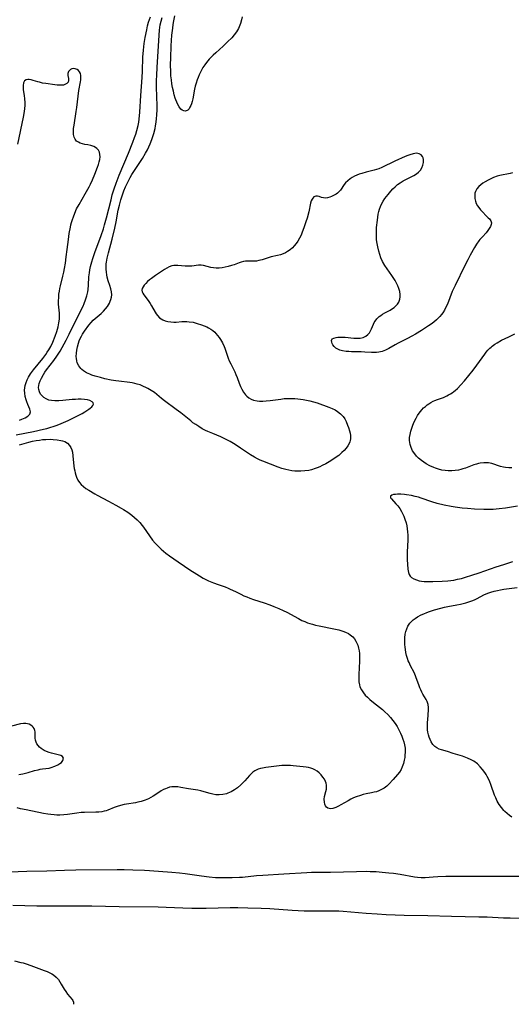
# Model space of a CAD drawing. Units: inches. Extents: x 2030178 to 2035571, y 162942 to 168385.
# Drawn here: x 2035251 to 2035358, y 163082 to 163297 of the extents above; entities that cross this region are included whole.
import ezdxf

# ---------------------------------------------------------------- set-up
doc = ezdxf.new("R2010")
doc.units = ezdxf.units.IN
doc.header["$MEASUREMENT"] = 0
doc.layers.add('c_12_T15S_R17E', color=163, linetype='Continuous')

msp = doc.modelspace()

# ---------------------------------------------------------------- linework, layer by layer
at = {"layer": 'c_12_T15S_R17E'}
for points, elevation in [([(2035249.12, 163103.85), (2035254.41, 163103.75), (2035258.93, 163103.76), (2035262.94, 163103.72), (2035266.41, 163103.7), (2035272.41, 163103.58), (2035280.92, 163103.52), (2035282.68, 163103.46), (2035286.32, 163103.28), (2035288.27, 163103.23), (2035289.76, 163103.23), (2035291.38, 163103.24), (2035296.65, 163103.36), (2035298.32, 163103.36), (2035300.55, 163103.32), (2035303.41, 163103.23), (2035305.3, 163103.15), (2035310.22, 163102.8), (2035312.84, 163102.66), (2035314.41, 163102.62), (2035318.61, 163102.67), (2035319.37, 163102.67), (2035320.4, 163102.64), (2035321.35, 163102.58), (2035326.41, 163102.14), (2035328.8, 163101.96), (2035330.74, 163101.87), (2035334.7, 163101.72), (2035339.89, 163101.6), (2035345.02, 163101.44), (2035351.03, 163101.36), (2035352.8, 163101.3), (2035356.42, 163101.13), (2035357.9, 163101.08), (2035368.41, 163100.88)], 1052), ([(2035249.48, 163091.69), (2035250.93, 163091.37), (2035251.4, 163091.25), (2035252.27, 163090.97), (2035253.7, 163090.44), (2035256.02, 163089.62), (2035256.63, 163089.38), (2035257.21, 163089.11), (2035257.64, 163088.88), (2035258.04, 163088.62), (2035258.61, 163088.16), (2035259.1, 163087.64), (2035259.46, 163087.14), (2035259.75, 163086.64), (2035260.37, 163085.51), (2035260.71, 163084.99), (2035261.11, 163084.45), (2035262.1, 163083.28), (2035262.28, 163083.04), (2035262.44, 163082.68), (2035262.44, 163082.21)], 1054)]:
    msp.add_lwpolyline(points, dxfattribs=dict(at, elevation=elevation))
for points in [[(2035249.86, 163206.66, 1048), (2035253.65, 163207.41, 1048), (2035255.82, 163207.88, 1048), (2035256.57, 163208.07, 1048), (2035257.47, 163208.32, 1048), (2035257.96, 163208.48, 1048), (2035258.86, 163208.8, 1048), (2035259.74, 163209.15, 1048), (2035261.21, 163209.79, 1048), (2035262.72, 163210.51, 1048), (2035264.28, 163211.32, 1048), (2035264.88, 163211.67, 1048), (2035265.76, 163212.25, 1048), (2035266.05, 163212.46, 1048), (2035266.39, 163212.75, 1048), (2035266.63, 163213.04, 1048), (2035266.75, 163213.35, 1048), (2035266.71, 163213.64, 1048), (2035266.49, 163213.89, 1048), (2035265.98, 163214.15, 1048), (2035265.5, 163214.28, 1048), (2035264.83, 163214.39, 1048), (2035264.09, 163214.44, 1048), (2035263.45, 163214.44, 1048), (2035262.84, 163214.42, 1048), (2035262.15, 163214.37, 1048), (2035260.08, 163214.15, 1048), (2035259.18, 163214.07, 1048), (2035258.31, 163214.06, 1048), (2035257.58, 163214.14, 1048), (2035257.03, 163214.27, 1048), (2035256.44, 163214.51, 1048), (2035255.92, 163214.82, 1048), (2035255.54, 163215.15, 1048), (2035255.21, 163215.58, 1048), (2035254.96, 163216.07, 1048), (2035254.82, 163216.6, 1048), (2035254.79, 163217.04, 1048), (2035254.83, 163217.44, 1048), (2035254.93, 163217.9, 1048), (2035255.14, 163218.49, 1048), (2035255.41, 163219.08, 1048), (2035255.83, 163219.86, 1048), (2035256.15, 163220.36, 1048), (2035256.49, 163220.85, 1048), (2035258.14, 163222.93, 1048), (2035258.76, 163223.82, 1048), (2035259.47, 163224.96, 1048), (2035260.81, 163227.33, 1048), (2035261.49, 163228.65, 1048), (2035263.27, 163232.35, 1048), (2035264.49, 163234.81, 1048), (2035264.74, 163235.35, 1048), (2035265.06, 163236.18, 1048), (2035265.32, 163237.02, 1048), (2035265.51, 163237.88, 1048), (2035265.59, 163238.45, 1048), (2035265.66, 163239.35, 1048), (2035265.78, 163241.16, 1048), (2035265.88, 163242.04, 1048), (2035265.99, 163242.74, 1048), (2035266.13, 163243.45, 1048), (2035266.39, 163244.46, 1048), (2035266.61, 163245.18, 1048), (2035267.08, 163246.53, 1048), (2035268.46, 163250.22, 1048), (2035268.95, 163251.67, 1048), (2035269.21, 163252.53, 1048), (2035269.64, 163254.1, 1048), (2035270.61, 163258.05, 1048), (2035270.9, 163259.11, 1048), (2035271.31, 163260.41, 1048), (2035271.75, 163261.66, 1048), (2035272.43, 163263.42, 1048), (2035274.43, 163268.19, 1048), (2035275.39, 163270.62, 1048), (2035275.76, 163271.62, 1048), (2035276.01, 163272.39, 1048), (2035276.25, 163273.16, 1048), (2035276.52, 163274.25, 1048), (2035276.66, 163274.96, 1048), (2035276.76, 163275.67, 1048), (2035276.91, 163277.18, 1048), (2035277.14, 163280.81, 1048), (2035277.43, 163284.76, 1048), (2035277.5, 163286.17, 1048), (2035277.58, 163289.18, 1048), (2035277.7, 163290.74, 1048), (2035277.87, 163292.16, 1048), (2035278.08, 163293.48, 1048), (2035278.43, 163295.18, 1048), (2035278.62, 163296.02, 1048), (2035278.83, 163296.85, 1048), (2035279.21, 163298.04, 1048)], [(2035358.36, 163263.89, 1050), (2035357.9, 163263.75, 1050), (2035355.64, 163263.31, 1050), (2035355.02, 163263.16, 1050), (2035354.23, 163262.89, 1050), (2035353.62, 163262.63, 1050), (2035353.03, 163262.33, 1050), (2035352.41, 163261.98, 1050), (2035351.9, 163261.65, 1050), (2035351.42, 163261.3, 1050), (2035350.99, 163260.92, 1050), (2035350.58, 163260.41, 1050), (2035350.28, 163259.84, 1050), (2035350.17, 163259.45, 1050), (2035350.11, 163259.04, 1050), (2035350.11, 163258.67, 1050), (2035350.14, 163258.3, 1050), (2035350.26, 163257.76, 1050), (2035350.45, 163257.24, 1050), (2035350.71, 163256.73, 1050), (2035350.99, 163256.32, 1050), (2035351.41, 163255.82, 1050), (2035353.08, 163254.11, 1050), (2035353.32, 163253.84, 1050), (2035353.62, 163253.43, 1050), (2035353.77, 163253.01, 1050), (2035353.73, 163252.61, 1050), (2035353.56, 163252.19, 1050), (2035353.27, 163251.72, 1050), (2035352.97, 163251.29, 1050), (2035352.61, 163250.84, 1050), (2035351.78, 163249.95, 1050), (2035351.26, 163249.36, 1050), (2035351.01, 163249.03, 1050), (2035350.53, 163248.34, 1050), (2035350.08, 163247.59, 1050), (2035349.15, 163245.91, 1050), (2035348.59, 163244.88, 1050), (2035347.97, 163243.69, 1050), (2035345.81, 163239.31, 1050), (2035345.19, 163237.96, 1050), (2035344.13, 163235.24, 1050), (2035343.82, 163234.57, 1050), (2035343.48, 163233.94, 1050), (2035343.11, 163233.34, 1050), (2035342.82, 163232.93, 1050), (2035342.51, 163232.55, 1050), (2035342.16, 163232.16, 1050), (2035341.78, 163231.79, 1050), (2035341.2, 163231.3, 1050), (2035340.61, 163230.87, 1050), (2035340, 163230.45, 1050), (2035338.5, 163229.47, 1050), (2035337.17, 163228.67, 1050), (2035336.35, 163228.2, 1050), (2035335.42, 163227.72, 1050), (2035333.41, 163226.7, 1050), (2035332.69, 163226.31, 1050), (2035331.32, 163225.54, 1050), (2035330.6, 163225.18, 1050), (2035329.89, 163224.9, 1050), (2035329.16, 163224.72, 1050), (2035328.62, 163224.66, 1050), (2035328.08, 163224.64, 1050), (2035327.56, 163224.65, 1050), (2035326.07, 163224.75, 1050), (2035325.29, 163224.78, 1050), (2035323.21, 163224.81, 1050), (2035322.59, 163224.84, 1050), (2035321.98, 163224.9, 1050), (2035321.18, 163225.04, 1050), (2035320.63, 163225.19, 1050), (2035320.18, 163225.38, 1050), (2035319.78, 163225.62, 1050), (2035319.38, 163225.95, 1050), (2035319.09, 163226.32, 1050), (2035318.94, 163226.62, 1050), (2035318.86, 163226.91, 1050), (2035318.84, 163227.31, 1050), (2035318.98, 163227.62, 1050), (2035319.32, 163227.82, 1050), (2035319.82, 163227.94, 1050), (2035320.19, 163227.99, 1050), (2035320.6, 163228.02, 1050), (2035321.21, 163228.02, 1050), (2035321.79, 163228, 1050), (2035323.72, 163227.82, 1050), (2035324.27, 163227.79, 1050), (2035325.04, 163227.82, 1050), (2035325.71, 163227.96, 1050), (2035326.28, 163228.23, 1050), (2035326.77, 163228.62, 1050), (2035327.08, 163228.99, 1050), (2035327.35, 163229.39, 1050), (2035327.57, 163229.85, 1050), (2035327.97, 163230.84, 1050), (2035328.13, 163231.19, 1050), (2035328.33, 163231.52, 1050), (2035328.74, 163232.04, 1050), (2035329.24, 163232.5, 1050), (2035329.6, 163232.77, 1050), (2035329.97, 163233.01, 1050), (2035330.5, 163233.31, 1050), (2035331.64, 163233.93, 1050), (2035332.15, 163234.24, 1050), (2035332.51, 163234.5, 1050), (2035332.83, 163234.78, 1050), (2035333.21, 163235.2, 1050), (2035333.5, 163235.68, 1050), (2035333.72, 163236.33, 1050), (2035333.8, 163236.81, 1050), (2035333.81, 163237.3, 1050), (2035333.73, 163237.99, 1050), (2035333.55, 163238.61, 1050), (2035333.29, 163239.24, 1050), (2035333.01, 163239.8, 1050), (2035332.7, 163240.36, 1050), (2035331.98, 163241.48, 1050), (2035330.46, 163243.7, 1050), (2035329.97, 163244.53, 1050), (2035329.61, 163245.33, 1050), (2035329.35, 163246.05, 1050), (2035329.14, 163246.78, 1050), (2035328.93, 163247.74, 1050), (2035328.79, 163248.5, 1050), (2035328.68, 163249.27, 1050), (2035328.61, 163250.19, 1050), (2035328.61, 163251.18, 1050), (2035328.66, 163251.99, 1050), (2035328.83, 163253.57, 1050), (2035328.92, 163254.22, 1050), (2035329.02, 163254.86, 1050), (2035329.16, 163255.49, 1050), (2035329.29, 163255.97, 1050), (2035329.5, 163256.56, 1050), (2035329.82, 163257.23, 1050), (2035330.13, 163257.76, 1050), (2035330.47, 163258.28, 1050), (2035331.17, 163259.22, 1050), (2035331.76, 163259.93, 1050), (2035332.21, 163260.42, 1050), (2035332.69, 163260.88, 1050), (2035333.25, 163261.35, 1050), (2035333.81, 163261.76, 1050), (2035334.44, 163262.14, 1050), (2035335.09, 163262.49, 1050), (2035336.8, 163263.34, 1050), (2035337.42, 163263.73, 1050), (2035337.82, 163264.06, 1050), (2035338.23, 163264.51, 1050), (2035338.55, 163265, 1050), (2035338.79, 163265.56, 1050), (2035338.91, 163266.18, 1050), (2035338.93, 163266.52, 1050), (2035338.91, 163266.84, 1050), (2035338.83, 163267.19, 1050), (2035338.69, 163267.5, 1050), (2035338.44, 163267.82, 1050), (2035337.98, 163268.1, 1050), (2035337.38, 163268.19, 1050), (2035336.69, 163268.1, 1050), (2035335.93, 163267.89, 1050), (2035335.52, 163267.74, 1050), (2035334.9, 163267.49, 1050), (2035332.63, 163266.45, 1050), (2035329.84, 163265.11, 1050), (2035329.14, 163264.82, 1050), (2035328.64, 163264.65, 1050), (2035328.13, 163264.5, 1050), (2035326.42, 163264.07, 1050), (2035325.42, 163263.78, 1050), (2035324.89, 163263.61, 1050), (2035324.33, 163263.4, 1050), (2035323.8, 163263.16, 1050), (2035323.35, 163262.91, 1050), (2035322.92, 163262.64, 1050), (2035322.37, 163262.2, 1050), (2035321.9, 163261.73, 1050), (2035321.61, 163261.37, 1050), (2035320.76, 163260.15, 1050), (2035320.51, 163259.85, 1050), (2035320.12, 163259.49, 1050), (2035319.86, 163259.29, 1050), (2035319.27, 163258.94, 1050), (2035318.84, 163258.75, 1050), (2035318.42, 163258.6, 1050), (2035317.92, 163258.45, 1050), (2035317.45, 163258.39, 1050), (2035317.03, 163258.43, 1050), (2035316.62, 163258.54, 1050), (2035316.11, 163258.72, 1050), (2035315.77, 163258.8, 1050), (2035315.42, 163258.8, 1050), (2035314.98, 163258.65, 1050), (2035314.72, 163258.42, 1050), (2035314.56, 163258.18, 1050), (2035314.39, 163257.81, 1050), (2035314.24, 163257.28, 1050), (2035313.83, 163255.39, 1050), (2035313.46, 163254.03, 1050), (2035313.22, 163253.21, 1050), (2035312.79, 163251.9, 1050), (2035312.43, 163250.92, 1050), (2035312.18, 163250.32, 1050), (2035311.82, 163249.61, 1050), (2035311.47, 163249.02, 1050), (2035311.08, 163248.47, 1050), (2035310.67, 163247.97, 1050), (2035310.28, 163247.56, 1050), (2035309.76, 163247.11, 1050), (2035309.22, 163246.72, 1050), (2035308.75, 163246.45, 1050), (2035308.26, 163246.22, 1050), (2035307.65, 163246.01, 1050), (2035307.04, 163245.85, 1050), (2035305.64, 163245.53, 1050), (2035305, 163245.36, 1050), (2035303.63, 163244.94, 1050), (2035302.91, 163244.73, 1050), (2035302.4, 163244.63, 1050), (2035302.1, 163244.6, 1050), (2035301.6, 163244.58, 1050), (2035300.46, 163244.59, 1050), (2035300, 163244.58, 1050), (2035299.54, 163244.53, 1050), (2035299.08, 163244.43, 1050), (2035298.61, 163244.27, 1050), (2035297.51, 163243.85, 1050), (2035296.92, 163243.65, 1050), (2035296.23, 163243.45, 1050), (2035295.58, 163243.3, 1050), (2035294.89, 163243.18, 1050), (2035294.24, 163243.12, 1050), (2035293.59, 163243.11, 1050), (2035292.99, 163243.16, 1050), (2035292.41, 163243.26, 1050), (2035290.82, 163243.66, 1050), (2035290.34, 163243.73, 1050), (2035289.7, 163243.71, 1050), (2035288.3, 163243.53, 1050), (2035287.82, 163243.5, 1050), (2035287.32, 163243.49, 1050), (2035286.85, 163243.51, 1050), (2035285.19, 163243.69, 1050), (2035284.76, 163243.7, 1050), (2035284.34, 163243.66, 1050), (2035283.92, 163243.57, 1050), (2035283.36, 163243.36, 1050), (2035282.84, 163243.1, 1050), (2035282.33, 163242.79, 1050), (2035280.33, 163241.45, 1050), (2035279.45, 163240.85, 1050), (2035279.05, 163240.53, 1050), (2035278.61, 163240.15, 1050), (2035278.22, 163239.76, 1050), (2035277.88, 163239.37, 1050), (2035277.62, 163239, 1050), (2035277.43, 163238.64, 1050), (2035277.35, 163238.28, 1050), (2035277.4, 163237.94, 1050), (2035277.55, 163237.6, 1050), (2035277.77, 163237.25, 1050), (2035278.53, 163236.3, 1050), (2035278.9, 163235.79, 1050), (2035279.2, 163235.33, 1050), (2035279.49, 163234.85, 1050), (2035280.26, 163233.49, 1050), (2035280.51, 163233.1, 1050), (2035280.78, 163232.74, 1050), (2035281.23, 163232.26, 1050), (2035281.56, 163232, 1050), (2035281.92, 163231.78, 1050), (2035282.46, 163231.56, 1050), (2035283.05, 163231.41, 1050), (2035283.7, 163231.33, 1050), (2035284.34, 163231.3, 1050), (2035284.82, 163231.32, 1050), (2035286.09, 163231.41, 1050), (2035286.88, 163231.44, 1050), (2035287.21, 163231.43, 1050), (2035287.71, 163231.39, 1050), (2035288.56, 163231.25, 1050), (2035289.41, 163231.03, 1050), (2035290.37, 163230.73, 1050), (2035290.98, 163230.5, 1050), (2035291.56, 163230.24, 1050), (2035291.92, 163230.06, 1050), (2035292.41, 163229.76, 1050), (2035292.88, 163229.43, 1050), (2035293.29, 163229.07, 1050), (2035293.56, 163228.8, 1050), (2035293.92, 163228.37, 1050), (2035294.26, 163227.92, 1050), (2035294.56, 163227.47, 1050), (2035294.99, 163226.75, 1050), (2035295.35, 163226, 1050), (2035295.5, 163225.61, 1050), (2035296.23, 163223.39, 1050), (2035296.45, 163222.84, 1050), (2035296.77, 163222.15, 1050), (2035297.65, 163220.45, 1050), (2035297.93, 163219.82, 1050), (2035298.18, 163219.21, 1050), (2035298.64, 163217.92, 1050), (2035298.91, 163217.22, 1050), (2035299.18, 163216.64, 1050), (2035299.55, 163215.98, 1050), (2035300, 163215.4, 1050), (2035300.28, 163215.12, 1050), (2035300.76, 163214.74, 1050), (2035301.25, 163214.45, 1050), (2035301.78, 163214.23, 1050), (2035302.56, 163214.07, 1050), (2035303.08, 163214.03, 1050), (2035303.79, 163214.03, 1050), (2035304.53, 163214.09, 1050), (2035305.39, 163214.18, 1050), (2035307.73, 163214.49, 1050), (2035308.45, 163214.57, 1050), (2035309.21, 163214.6, 1050), (2035310, 163214.6, 1050), (2035310.8, 163214.57, 1050), (2035311.46, 163214.52, 1050), (2035312.58, 163214.39, 1050), (2035313.32, 163214.27, 1050), (2035314.06, 163214.12, 1050), (2035314.88, 163213.9, 1050), (2035315.7, 163213.63, 1050), (2035318.24, 163212.71, 1050), (2035318.99, 163212.4, 1050), (2035319.58, 163212.12, 1050), (2035320.13, 163211.79, 1050), (2035320.78, 163211.27, 1050), (2035321.33, 163210.66, 1050), (2035321.69, 163210.15, 1050), (2035321.99, 163209.6, 1050), (2035322.34, 163208.81, 1050), (2035322.54, 163208.25, 1050), (2035322.76, 163207.52, 1050), (2035322.88, 163207.01, 1050), (2035322.96, 163206.52, 1050), (2035322.97, 163205.8, 1050), (2035322.92, 163205.44, 1050), (2035322.83, 163205.12, 1050), (2035322.68, 163204.77, 1050), (2035322.37, 163204.24, 1050), (2035321.98, 163203.73, 1050), (2035321.56, 163203.25, 1050), (2035321.1, 163202.79, 1050), (2035320.38, 163202.16, 1050), (2035319.42, 163201.46, 1050), (2035318.66, 163200.98, 1050), (2035317.56, 163200.34, 1050), (2035316.77, 163199.93, 1050), (2035316.24, 163199.68, 1050), (2035315.71, 163199.45, 1050), (2035315.24, 163199.27, 1050), (2035314.41, 163199.02, 1050), (2035313.87, 163198.9, 1050), (2035313, 163198.77, 1050), (2035312.12, 163198.71, 1050), (2035311.5, 163198.7, 1050), (2035310.82, 163198.74, 1050), (2035310.15, 163198.81, 1050), (2035309.48, 163198.92, 1050), (2035308.83, 163199.07, 1050), (2035307.93, 163199.33, 1050), (2035307.16, 163199.6, 1050), (2035303.81, 163200.9, 1050), (2035303.23, 163201.15, 1050), (2035302.65, 163201.42, 1050), (2035301.96, 163201.8, 1050), (2035301.11, 163202.31, 1050), (2035298.92, 163203.78, 1050), (2035297.78, 163204.53, 1050), (2035296.67, 163205.21, 1050), (2035296.11, 163205.52, 1050), (2035295.19, 163205.96, 1050), (2035294.6, 163206.21, 1050), (2035292.85, 163206.92, 1050), (2035291.78, 163207.4, 1050), (2035291.27, 163207.64, 1050), (2035290.57, 163208.01, 1050), (2035289.78, 163208.47, 1050), (2035289.15, 163208.89, 1050), (2035288.53, 163209.32, 1050), (2035288.04, 163209.69, 1050), (2035285.85, 163211.48, 1050), (2035284.85, 163212.23, 1050), (2035282.33, 163214.07, 1050), (2035281.68, 163214.58, 1050), (2035280.1, 163215.88, 1050), (2035279.41, 163216.36, 1050), (2035278.69, 163216.8, 1050), (2035278.38, 163216.97, 1050), (2035277.6, 163217.33, 1050), (2035276.96, 163217.57, 1050), (2035276.31, 163217.77, 1050), (2035275.79, 163217.9, 1050), (2035275.27, 163218.01, 1050), (2035274.69, 163218.1, 1050), (2035272.31, 163218.37, 1050), (2035271.69, 163218.46, 1050), (2035270.61, 163218.64, 1050), (2035269.25, 163218.93, 1050), (2035268.31, 163219.16, 1050), (2035267.14, 163219.48, 1050), (2035266.39, 163219.73, 1050), (2035265.96, 163219.9, 1050), (2035265.25, 163220.24, 1050), (2035264.62, 163220.63, 1050), (2035264.21, 163220.95, 1050), (2035264.01, 163221.14, 1050), (2035263.55, 163221.73, 1050), (2035263.23, 163222.39, 1050), (2035263.11, 163222.84, 1050), (2035263.05, 163223.32, 1050), (2035263.03, 163223.81, 1050), (2035263.06, 163224.49, 1050), (2035263.15, 163225.17, 1050), (2035263.28, 163225.87, 1050), (2035263.49, 163226.66, 1050), (2035263.68, 163227.22, 1050), (2035263.89, 163227.74, 1050), (2035264.13, 163228.23, 1050), (2035264.36, 163228.66, 1050), (2035264.81, 163229.35, 1050), (2035265.77, 163230.64, 1050), (2035266.27, 163231.24, 1050), (2035266.69, 163231.7, 1050), (2035267.14, 163232.11, 1050), (2035268.03, 163232.84, 1050), (2035268.46, 163233.21, 1050), (2035268.95, 163233.7, 1050), (2035269.4, 163234.23, 1050), (2035269.81, 163234.74, 1050), (2035270.05, 163235.1, 1050), (2035270.27, 163235.47, 1050), (2035270.45, 163235.86, 1050), (2035270.59, 163236.27, 1050), (2035270.7, 163236.76, 1050), (2035270.76, 163237.25, 1050), (2035270.73, 163237.93, 1050), (2035270.6, 163238.6, 1050), (2035270.39, 163239.27, 1050), (2035270, 163240.35, 1050), (2035269.78, 163241.15, 1050), (2035269.69, 163241.61, 1050), (2035269.59, 163242.24, 1050), (2035269.54, 163242.89, 1050), (2035269.54, 163243.55, 1050), (2035269.58, 163244.06, 1050), (2035269.62, 163244.43, 1050), (2035269.79, 163245.3, 1050), (2035270.08, 163246.44, 1050), (2035270.89, 163249.45, 1050), (2035271.46, 163251.86, 1050), (2035271.74, 163253.18, 1050), (2035272.21, 163255.77, 1050), (2035272.46, 163256.87, 1050), (2035272.77, 163258.01, 1050), (2035273.12, 163259.1, 1050), (2035273.44, 163259.99, 1050), (2035273.79, 163260.84, 1050), (2035274.05, 163261.43, 1050), (2035274.56, 163262.46, 1050), (2035274.8, 163262.9, 1050), (2035275.18, 163263.55, 1050), (2035277.47, 163267.05, 1050), (2035278.17, 163268.21, 1050), (2035278.57, 163268.95, 1050), (2035278.89, 163269.6, 1050), (2035279.19, 163270.26, 1050), (2035279.57, 163271.24, 1050), (2035279.78, 163271.87, 1050), (2035279.96, 163272.5, 1050), (2035280.24, 163273.62, 1050), (2035280.35, 163274.19, 1050), (2035280.47, 163274.96, 1050), (2035280.57, 163275.76, 1050), (2035280.63, 163276.55, 1050), (2035280.68, 163277.74, 1050), (2035280.68, 163278.56, 1050), (2035280.57, 163282.66, 1050), (2035280.58, 163284.13, 1050), (2035280.61, 163285.28, 1050), (2035280.69, 163286.95, 1050), (2035281.12, 163294.01, 1050), (2035281.23, 163295.13, 1050), (2035281.39, 163296.27, 1050), (2035281.55, 163297.09, 1050), (2035281.76, 163297.89, 1050)], [(2035299.31, 163298.04, 1052), (2035299.16, 163297.36, 1052), (2035298.93, 163296.58, 1052), (2035298.63, 163295.83, 1052), (2035298.45, 163295.46, 1052), (2035298.02, 163294.75, 1052), (2035297.52, 163294.06, 1052), (2035296.99, 163293.45, 1052), (2035296.08, 163292.53, 1052), (2035295.13, 163291.63, 1052), (2035293.52, 163290.18, 1052), (2035292.92, 163289.62, 1052), (2035292.5, 163289.21, 1052), (2035292.1, 163288.78, 1052), (2035291.5, 163288.06, 1052), (2035291.09, 163287.5, 1052), (2035290.71, 163286.92, 1052), (2035290.32, 163286.23, 1052), (2035289.87, 163285.33, 1052), (2035289.63, 163284.78, 1052), (2035289.42, 163284.22, 1052), (2035289.19, 163283.53, 1052), (2035289.01, 163282.84, 1052), (2035288.88, 163282.24, 1052), (2035288.48, 163280.07, 1052), (2035288.35, 163279.53, 1052), (2035288.2, 163279.03, 1052), (2035288.06, 163278.64, 1052), (2035287.87, 163278.25, 1052), (2035287.66, 163277.92, 1052), (2035287.37, 163277.62, 1052), (2035286.88, 163277.42, 1052), (2035286.5, 163277.44, 1052), (2035286.17, 163277.6, 1052), (2035285.87, 163277.87, 1052), (2035285.49, 163278.36, 1052), (2035285.23, 163278.83, 1052), (2035284.99, 163279.35, 1052), (2035284.77, 163279.91, 1052), (2035284.65, 163280.24, 1052), (2035284.43, 163280.98, 1052), (2035284.24, 163281.76, 1052), (2035284.08, 163282.57, 1052), (2035283.94, 163283.37, 1052), (2035283.82, 163284.23, 1052), (2035283.72, 163285.1, 1052), (2035283.66, 163285.98, 1052), (2035283.63, 163287.55, 1052), (2035283.66, 163289.05, 1052), (2035283.79, 163291.69, 1052), (2035283.94, 163293.98, 1052), (2035284.09, 163295.55, 1052), (2035284.2, 163296.34, 1052), (2035284.33, 163297.13, 1052), (2035284.58, 163298.2, 1052)], [(2035250.62, 163209.89, 1046), (2035251.15, 163210.08, 1046), (2035251.83, 163210.38, 1046), (2035252.4, 163210.71, 1046), (2035252.87, 163211.19, 1046), (2035252.98, 163211.69, 1046), (2035252.83, 163212.27, 1046), (2035252.41, 163213.3, 1046), (2035252.21, 163213.86, 1046), (2035252.06, 163214.34, 1046), (2035251.87, 163215.07, 1046), (2035251.76, 163215.74, 1046), (2035251.71, 163216.42, 1046), (2035251.74, 163216.95, 1046), (2035251.83, 163217.48, 1046), (2035252.03, 163218.11, 1046), (2035252.27, 163218.68, 1046), (2035252.55, 163219.23, 1046), (2035253.03, 163219.99, 1046), (2035253.67, 163220.85, 1046), (2035255.73, 163223.37, 1046), (2035256.33, 163224.2, 1046), (2035256.69, 163224.71, 1046), (2035257.02, 163225.23, 1046), (2035257.43, 163225.97, 1046), (2035257.89, 163226.93, 1046), (2035258.4, 163228.2, 1046), (2035258.77, 163229.23, 1046), (2035258.93, 163229.77, 1046), (2035259.07, 163230.3, 1046), (2035259.24, 163231.12, 1046), (2035259.34, 163231.94, 1046), (2035259.35, 163232.56, 1046), (2035259.32, 163233.26, 1046), (2035259.19, 163234.6, 1046), (2035259.15, 163235.24, 1046), (2035259.14, 163235.83, 1046), (2035259.18, 163236.8, 1046), (2035259.23, 163237.44, 1046), (2035259.32, 163238.07, 1046), (2035259.43, 163238.66, 1046), (2035259.55, 163239.25, 1046), (2035260.08, 163241.32, 1046), (2035260.27, 163242.18, 1046), (2035260.44, 163243.05, 1046), (2035260.63, 163244.2, 1046), (2035260.84, 163245.59, 1046), (2035261.05, 163247.19, 1046), (2035261.3, 163249.37, 1046), (2035261.47, 163250.65, 1046), (2035261.73, 163252.06, 1046), (2035261.85, 163252.57, 1046), (2035261.98, 163253.08, 1046), (2035262.17, 163253.71, 1046), (2035262.39, 163254.33, 1046), (2035262.68, 163255.1, 1046), (2035263.1, 163256.03, 1046), (2035263.62, 163257.03, 1046), (2035264.98, 163259.33, 1046), (2035265.83, 163260.85, 1046), (2035266.15, 163261.44, 1046), (2035266.59, 163262.38, 1046), (2035267.1, 163263.65, 1046), (2035267.65, 163265.15, 1046), (2035267.84, 163265.73, 1046), (2035268.01, 163266.3, 1046), (2035268.14, 163266.85, 1046), (2035268.21, 163267.39, 1046), (2035268.19, 163267.94, 1046), (2035268.07, 163268.42, 1046), (2035267.85, 163268.85, 1046), (2035267.53, 163269.21, 1046), (2035267.21, 163269.46, 1046), (2035266.84, 163269.66, 1046), (2035266.23, 163269.88, 1046), (2035265.55, 163270.02, 1046), (2035264.86, 163270.13, 1046), (2035264.37, 163270.23, 1046), (2035263.9, 163270.38, 1046), (2035263.47, 163270.59, 1046), (2035263.1, 163270.87, 1046), (2035262.76, 163271.27, 1046), (2035262.53, 163271.75, 1046), (2035262.42, 163272.3, 1046), (2035262.39, 163272.9, 1046), (2035262.44, 163273.63, 1046), (2035262.53, 163274.33, 1046), (2035263.02, 163277.29, 1046), (2035263.14, 163278.2, 1046), (2035263.41, 163280.66, 1046), (2035263.6, 163281.92, 1046), (2035263.92, 163283.83, 1046), (2035263.98, 163284.28, 1046), (2035264.01, 163284.71, 1046), (2035264, 163285.21, 1046), (2035263.91, 163285.66, 1046), (2035263.75, 163286, 1046), (2035263.53, 163286.28, 1046), (2035263.19, 163286.51, 1046), (2035262.76, 163286.67, 1046), (2035262.44, 163286.7, 1046), (2035262.07, 163286.66, 1046), (2035261.72, 163286.52, 1046), (2035261.29, 163286.06, 1046), (2035261.16, 163285.61, 1046), (2035261.18, 163285.18, 1046), (2035261.31, 163284.55, 1046), (2035261.35, 163284.13, 1046), (2035261.27, 163283.74, 1046), (2035260.99, 163283.42, 1046), (2035260.54, 163283.19, 1046), (2035260.24, 163283.11, 1046), (2035259.9, 163283.06, 1046), (2035259.37, 163283.05, 1046), (2035258.84, 163283.07, 1046), (2035258.3, 163283.13, 1046), (2035256.37, 163283.41, 1046), (2035255.64, 163283.54, 1046), (2035254.95, 163283.7, 1046), (2035254.58, 163283.8, 1046), (2035253.59, 163284.13, 1046), (2035253.18, 163284.26, 1046), (2035252.72, 163284.34, 1046), (2035252.4, 163284.34, 1046), (2035252.1, 163284.28, 1046), (2035251.73, 163284.01, 1046), (2035251.48, 163283.57, 1046), (2035251.38, 163283.03, 1046), (2035251.39, 163282.58, 1046), (2035251.44, 163282.09, 1046), (2035251.65, 163280.83, 1046), (2035251.73, 163280.08, 1046), (2035251.76, 163279.28, 1046), (2035251.74, 163278.64, 1046), (2035251.69, 163277.99, 1046), (2035251.61, 163277.33, 1046), (2035251.38, 163276.06, 1046), (2035250.14, 163270.16, 1046)], [(2035358.23, 163199.48, 1050), (2035357.55, 163199.46, 1050), (2035356.86, 163199.5, 1050), (2035356.39, 163199.58, 1050), (2035355.74, 163199.73, 1050), (2035353.88, 163200.38, 1050), (2035353.11, 163200.55, 1050), (2035352.8, 163200.58, 1050), (2035352.08, 163200.57, 1050), (2035351.34, 163200.48, 1050), (2035350.91, 163200.39, 1050), (2035350.47, 163200.27, 1050), (2035349.91, 163200.09, 1050), (2035348.07, 163199.4, 1050), (2035347.5, 163199.21, 1050), (2035347.11, 163199.1, 1050), (2035346.57, 163198.97, 1050), (2035345.83, 163198.85, 1050), (2035345.08, 163198.79, 1050), (2035344.29, 163198.8, 1050), (2035343.66, 163198.85, 1050), (2035342.94, 163198.97, 1050), (2035342.23, 163199.14, 1050), (2035341.53, 163199.36, 1050), (2035341.18, 163199.5, 1050), (2035340.33, 163199.89, 1050), (2035339.51, 163200.35, 1050), (2035338.98, 163200.7, 1050), (2035338.46, 163201.06, 1050), (2035337.83, 163201.6, 1050), (2035337.39, 163202.03, 1050), (2035336.99, 163202.5, 1050), (2035336.55, 163203.19, 1050), (2035336.23, 163203.86, 1050), (2035336, 163204.57, 1050), (2035335.92, 163205.02, 1050), (2035335.88, 163205.42, 1050), (2035335.89, 163206.06, 1050), (2035335.99, 163206.75, 1050), (2035336.15, 163207.44, 1050), (2035336.36, 163208.13, 1050), (2035336.61, 163208.81, 1050), (2035336.9, 163209.49, 1050), (2035337.3, 163210.29, 1050), (2035337.64, 163210.89, 1050), (2035337.99, 163211.4, 1050), (2035338.28, 163211.78, 1050), (2035338.58, 163212.14, 1050), (2035338.95, 163212.53, 1050), (2035339.33, 163212.89, 1050), (2035339.71, 163213.19, 1050), (2035340.09, 163213.47, 1050), (2035340.54, 163213.75, 1050), (2035341.01, 163213.99, 1050), (2035341.43, 163214.18, 1050), (2035341.97, 163214.4, 1050), (2035343.27, 163214.85, 1050), (2035344.01, 163215.16, 1050), (2035344.42, 163215.37, 1050), (2035344.82, 163215.6, 1050), (2035345.2, 163215.86, 1050), (2035345.57, 163216.14, 1050), (2035345.82, 163216.36, 1050), (2035346.32, 163216.81, 1050), (2035347.07, 163217.58, 1050), (2035347.89, 163218.5, 1050), (2035348.86, 163219.65, 1050), (2035349.75, 163220.76, 1050), (2035350.61, 163221.87, 1050), (2035352.3, 163224.3, 1050), (2035352.63, 163224.73, 1050), (2035353, 163225.16, 1050), (2035353.39, 163225.57, 1050), (2035353.68, 163225.84, 1050), (2035353.96, 163226.07, 1050), (2035354.54, 163226.49, 1050), (2035355.01, 163226.78, 1050), (2035356, 163227.32, 1050), (2035357.56, 163228.09, 1050), (2035358.85, 163228.77, 1050)], [(2035250.6, 163204.51, 1050), (2035252.66, 163205.09, 1050), (2035253.45, 163205.28, 1050), (2035254.24, 163205.43, 1050), (2035254.96, 163205.53, 1050), (2035255.65, 163205.61, 1050), (2035256.34, 163205.66, 1050), (2035257.43, 163205.69, 1050), (2035257.96, 163205.67, 1050), (2035258.84, 163205.6, 1050), (2035259.67, 163205.45, 1050), (2035260.04, 163205.35, 1050), (2035260.53, 163205.17, 1050), (2035261.11, 163204.83, 1050), (2035261.57, 163204.36, 1050), (2035261.83, 163203.93, 1050), (2035262.02, 163203.41, 1050), (2035262.16, 163202.86, 1050), (2035262.28, 163202.11, 1050), (2035262.52, 163199.8, 1050), (2035262.58, 163199.33, 1050), (2035262.67, 163198.83, 1050), (2035262.78, 163198.34, 1050), (2035262.91, 163197.88, 1050), (2035263.07, 163197.44, 1050), (2035263.39, 163196.75, 1050), (2035263.69, 163196.28, 1050), (2035264.1, 163195.79, 1050), (2035264.57, 163195.36, 1050), (2035265.1, 163194.97, 1050), (2035265.75, 163194.55, 1050), (2035267.04, 163193.79, 1050), (2035267.61, 163193.48, 1050), (2035270.09, 163192.16, 1050), (2035271.63, 163191.32, 1050), (2035272.86, 163190.62, 1050), (2035273.36, 163190.33, 1050), (2035274.26, 163189.75, 1050), (2035275.14, 163189.12, 1050), (2035275.74, 163188.63, 1050), (2035276.3, 163188.12, 1050), (2035276.9, 163187.5, 1050), (2035277.44, 163186.84, 1050), (2035277.7, 163186.49, 1050), (2035278.99, 163184.62, 1050), (2035279.71, 163183.67, 1050), (2035280.28, 163182.99, 1050), (2035280.93, 163182.3, 1050), (2035281.61, 163181.65, 1050), (2035282.61, 163180.81, 1050), (2035283.39, 163180.24, 1050), (2035285.29, 163178.94, 1050), (2035288.09, 163177, 1050), (2035288.77, 163176.55, 1050), (2035289.93, 163175.83, 1050), (2035290.77, 163175.36, 1050), (2035291.35, 163175.06, 1050), (2035291.94, 163174.77, 1050), (2035292.99, 163174.33, 1050), (2035294.06, 163173.94, 1050), (2035295.56, 163173.42, 1050), (2035296.19, 163173.18, 1050), (2035296.68, 163172.97, 1050), (2035297.82, 163172.43, 1050), (2035299.02, 163171.82, 1050), (2035299.66, 163171.51, 1050), (2035300.3, 163171.23, 1050), (2035300.96, 163170.97, 1050), (2035301.77, 163170.68, 1050), (2035304.08, 163169.92, 1050), (2035305.31, 163169.49, 1050), (2035306.18, 163169.16, 1050), (2035307.26, 163168.72, 1050), (2035308.25, 163168.27, 1050), (2035309.02, 163167.88, 1050), (2035311.57, 163166.5, 1050), (2035312.36, 163166.11, 1050), (2035312.97, 163165.84, 1050), (2035313.58, 163165.6, 1050), (2035314.1, 163165.43, 1050), (2035314.63, 163165.27, 1050), (2035315.33, 163165.09, 1050), (2035316.1, 163164.92, 1050), (2035319.33, 163164.3, 1050), (2035320.41, 163164.05, 1050), (2035321.27, 163163.79, 1050), (2035321.9, 163163.55, 1050), (2035322.49, 163163.26, 1050), (2035322.9, 163162.99, 1050), (2035323.18, 163162.77, 1050), (2035323.46, 163162.51, 1050), (2035323.82, 163162.07, 1050), (2035324.13, 163161.59, 1050), (2035324.29, 163161.28, 1050), (2035324.54, 163160.68, 1050), (2035324.72, 163160.05, 1050), (2035324.83, 163159.48, 1050), (2035324.91, 163158.9, 1050), (2035324.96, 163158.15, 1050), (2035324.96, 163157.22, 1050), (2035324.76, 163154.3, 1050), (2035324.75, 163153.38, 1050), (2035324.8, 163152.68, 1050), (2035324.91, 163152, 1050), (2035325.02, 163151.6, 1050), (2035325.34, 163150.9, 1050), (2035325.78, 163150.26, 1050), (2035326.19, 163149.77, 1050), (2035326.65, 163149.31, 1050), (2035327.16, 163148.84, 1050), (2035328.02, 163148.14, 1050), (2035329.94, 163146.63, 1050), (2035330.5, 163146.15, 1050), (2035331.13, 163145.55, 1050), (2035331.71, 163144.92, 1050), (2035332.25, 163144.27, 1050), (2035332.73, 163143.61, 1050), (2035333.17, 163142.93, 1050), (2035333.63, 163142.06, 1050), (2035333.92, 163141.44, 1050), (2035334.19, 163140.81, 1050), (2035334.43, 163140.19, 1050), (2035334.63, 163139.57, 1050), (2035334.78, 163138.94, 1050), (2035334.89, 163138.17, 1050), (2035334.91, 163137.38, 1050), (2035334.86, 163136.6, 1050), (2035334.81, 163136.16, 1050), (2035334.71, 163135.57, 1050), (2035334.53, 163134.83, 1050), (2035334.29, 163134.12, 1050), (2035334.03, 163133.56, 1050), (2035333.68, 163132.97, 1050), (2035333.27, 163132.42, 1050), (2035332.32, 163131.35, 1050), (2035331.36, 163130.33, 1050), (2035330.87, 163129.88, 1050), (2035330.33, 163129.48, 1050), (2035329.76, 163129.13, 1050), (2035329.15, 163128.84, 1050), (2035328.67, 163128.67, 1050), (2035328.17, 163128.54, 1050), (2035327.55, 163128.4, 1050), (2035326.4, 163128.19, 1050), (2035325.76, 163128.04, 1050), (2035325.12, 163127.86, 1050), (2035324.2, 163127.55, 1050), (2035323.63, 163127.32, 1050), (2035323.04, 163127.04, 1050), (2035322.43, 163126.71, 1050), (2035320.85, 163125.78, 1050), (2035320.35, 163125.52, 1050), (2035319.74, 163125.24, 1050), (2035319.09, 163125.02, 1050), (2035318.69, 163124.95, 1050), (2035318.32, 163124.97, 1050), (2035318.01, 163125.07, 1050), (2035317.73, 163125.26, 1050), (2035317.48, 163125.61, 1050), (2035317.34, 163125.98, 1050), (2035317.26, 163126.39, 1050), (2035317.23, 163127.01, 1050), (2035317.31, 163127.64, 1050), (2035317.59, 163128.75, 1050), (2035317.68, 163129.21, 1050), (2035317.72, 163129.65, 1050), (2035317.7, 163130.1, 1050), (2035317.62, 163130.52, 1050), (2035317.49, 163130.93, 1050), (2035317.25, 163131.41, 1050), (2035316.94, 163131.87, 1050), (2035316.54, 163132.35, 1050), (2035316.09, 163132.79, 1050), (2035315.64, 163133.15, 1050), (2035315.14, 163133.46, 1050), (2035314.71, 163133.65, 1050), (2035314.26, 163133.81, 1050), (2035313.77, 163133.93, 1050), (2035313.26, 163134.03, 1050), (2035312.62, 163134.12, 1050), (2035310.43, 163134.34, 1050), (2035309.82, 163134.39, 1050), (2035309.17, 163134.41, 1050), (2035308.51, 163134.4, 1050), (2035307.94, 163134.37, 1050), (2035307.37, 163134.31, 1050), (2035304.44, 163133.95, 1050), (2035303.74, 163133.84, 1050), (2035303.27, 163133.73, 1050), (2035302.81, 163133.58, 1050), (2035302.06, 163133.21, 1050), (2035301.63, 163132.91, 1050), (2035301.23, 163132.56, 1050), (2035300.89, 163132.21, 1050), (2035299.87, 163131.04, 1050), (2035299.45, 163130.58, 1050), (2035299, 163130.14, 1050), (2035298.28, 163129.55, 1050), (2035297.6, 163129.08, 1050), (2035296.91, 163128.68, 1050), (2035296.18, 163128.35, 1050), (2035295.84, 163128.24, 1050), (2035295.04, 163128.05, 1050), (2035294.23, 163127.98, 1050), (2035293.55, 163128.01, 1050), (2035292.88, 163128.13, 1050), (2035292.32, 163128.28, 1050), (2035291.01, 163128.68, 1050), (2035290.26, 163128.88, 1050), (2035289.62, 163129, 1050), (2035287.52, 163129.32, 1050), (2035285.91, 163129.61, 1050), (2035285.2, 163129.73, 1050), (2035284.85, 163129.76, 1050), (2035284.38, 163129.77, 1050), (2035283.93, 163129.73, 1050), (2035283.41, 163129.63, 1050), (2035282.9, 163129.48, 1050), (2035282.51, 163129.33, 1050), (2035282.12, 163129.15, 1050), (2035281.57, 163128.84, 1050), (2035281.06, 163128.52, 1050), (2035279.81, 163127.68, 1050), (2035279.3, 163127.38, 1050), (2035278.77, 163127.1, 1050), (2035278.08, 163126.8, 1050), (2035277.65, 163126.65, 1050), (2035277.21, 163126.53, 1050), (2035276.48, 163126.36, 1050), (2035275.95, 163126.26, 1050), (2035273.99, 163125.95, 1050), (2035273.46, 163125.85, 1050), (2035272.69, 163125.68, 1050), (2035271.98, 163125.46, 1050), (2035271.29, 163125.2, 1050), (2035269.91, 163124.64, 1050), (2035269.55, 163124.51, 1050), (2035269.11, 163124.39, 1050), (2035268.6, 163124.29, 1050), (2035267.96, 163124.22, 1050), (2035267.3, 163124.18, 1050), (2035264.82, 163124.15, 1050), (2035264.08, 163124.12, 1050), (2035263.11, 163124.01, 1050), (2035261.13, 163123.68, 1050), (2035260.32, 163123.6, 1050), (2035259.41, 163123.56, 1050), (2035258.8, 163123.57, 1050), (2035258.19, 163123.6, 1050), (2035257.43, 163123.67, 1050), (2035256.79, 163123.75, 1050), (2035255.85, 163123.91, 1050), (2035252.03, 163124.69, 1050), (2035250.84, 163124.95, 1050), (2035250.07, 163125.14, 1050)], [(2035359.45, 163191.11, 1048), (2035356.87, 163190.67, 1048), (2035355.47, 163190.47, 1048), (2035354.15, 163190.36, 1048), (2035353.29, 163190.32, 1048), (2035352.12, 163190.33, 1048), (2035350.07, 163190.43, 1048), (2035348.57, 163190.55, 1048), (2035347.37, 163190.66, 1048), (2035345.87, 163190.85, 1048), (2035344.95, 163190.99, 1048), (2035343.45, 163191.29, 1048), (2035341.94, 163191.67, 1048), (2035340.77, 163192.03, 1048), (2035338.43, 163192.85, 1048), (2035337.85, 163193.02, 1048), (2035337.07, 163193.21, 1048), (2035336.29, 163193.37, 1048), (2035335.23, 163193.54, 1048), (2035334.73, 163193.61, 1048), (2035333.95, 163193.67, 1048), (2035333.23, 163193.68, 1048), (2035332.8, 163193.66, 1048), (2035332.33, 163193.59, 1048), (2035332, 163193.48, 1048), (2035331.73, 163193.24, 1048), (2035331.73, 163192.92, 1048), (2035331.91, 163192.66, 1048), (2035332.89, 163191.62, 1048), (2035333.3, 163191.15, 1048), (2035333.71, 163190.57, 1048), (2035334.1, 163189.94, 1048), (2035334.33, 163189.5, 1048), (2035334.6, 163188.89, 1048), (2035334.84, 163188.25, 1048), (2035335.1, 163187.4, 1048), (2035335.24, 163186.75, 1048), (2035335.35, 163186.09, 1048), (2035335.43, 163185.43, 1048), (2035335.48, 163184.75, 1048), (2035335.5, 163183.63, 1048), (2035335.36, 163181.09, 1048), (2035335.35, 163180.06, 1048), (2035335.36, 163179.36, 1048), (2035335.41, 163178.4, 1048), (2035335.52, 163177.28, 1048), (2035335.66, 163176.56, 1048), (2035335.8, 163176.14, 1048), (2035335.98, 163175.81, 1048), (2035336.33, 163175.46, 1048), (2035336.81, 163175.16, 1048), (2035337.36, 163174.94, 1048), (2035337.98, 163174.78, 1048), (2035338.5, 163174.69, 1048), (2035339.04, 163174.63, 1048), (2035339.66, 163174.6, 1048), (2035340.95, 163174.59, 1048), (2035342.99, 163174.65, 1048), (2035344.26, 163174.75, 1048), (2035345.54, 163174.93, 1048), (2035346.37, 163175.09, 1048), (2035347.2, 163175.28, 1048), (2035348.09, 163175.53, 1048), (2035349.46, 163175.96, 1048), (2035351.06, 163176.49, 1048), (2035354.79, 163177.79, 1048), (2035356.46, 163178.35, 1048), (2035358.45, 163178.95, 1048)], [(2035358.22, 163123.13, 1050), (2035357.69, 163123.5, 1050), (2035357.2, 163123.9, 1050), (2035356.73, 163124.34, 1050), (2035356.5, 163124.59, 1050), (2035355.96, 163125.21, 1050), (2035355.47, 163125.87, 1050), (2035355.03, 163126.63, 1050), (2035354.71, 163127.31, 1050), (2035354.47, 163127.9, 1050), (2035353.74, 163130.03, 1050), (2035353.32, 163131.02, 1050), (2035352.85, 163131.97, 1050), (2035352.6, 163132.42, 1050), (2035352.31, 163132.89, 1050), (2035351.85, 163133.53, 1050), (2035351.33, 163134.12, 1050), (2035350.69, 163134.74, 1050), (2035349.9, 163135.32, 1050), (2035349.37, 163135.63, 1050), (2035348.56, 163136.01, 1050), (2035347.44, 163136.42, 1050), (2035345.37, 163137.05, 1050), (2035344.13, 163137.48, 1050), (2035342.82, 163137.82, 1050), (2035342.31, 163138, 1050), (2035341.84, 163138.23, 1050), (2035341.38, 163138.58, 1050), (2035340.98, 163139.02, 1050), (2035340.59, 163139.59, 1050), (2035340.35, 163140.06, 1050), (2035340.15, 163140.56, 1050), (2035340, 163141.13, 1050), (2035339.89, 163141.65, 1050), (2035339.83, 163142.18, 1050), (2035339.8, 163142.68, 1050), (2035339.79, 163143.19, 1050), (2035339.81, 163143.85, 1050), (2035339.84, 163144.37, 1050), (2035340.03, 163146.55, 1050), (2035340.04, 163147.06, 1050), (2035339.95, 163147.74, 1050), (2035339.73, 163148.35, 1050), (2035339.47, 163148.82, 1050), (2035338.78, 163149.99, 1050), (2035338.54, 163150.45, 1050), (2035338.31, 163150.94, 1050), (2035338.12, 163151.4, 1050), (2035337.89, 163152.03, 1050), (2035337.35, 163153.58, 1050), (2035337.19, 163153.98, 1050), (2035336.85, 163154.73, 1050), (2035336.11, 163156.19, 1050), (2035335.76, 163156.92, 1050), (2035335.6, 163157.3, 1050), (2035335.43, 163157.78, 1050), (2035335.23, 163158.43, 1050), (2035335.08, 163159.09, 1050), (2035334.96, 163159.76, 1050), (2035334.89, 163160.28, 1050), (2035334.84, 163160.84, 1050), (2035334.81, 163161.58, 1050), (2035334.83, 163162.3, 1050), (2035334.92, 163163.08, 1050), (2035335.06, 163163.68, 1050), (2035335.26, 163164.3, 1050), (2035335.53, 163164.88, 1050), (2035335.94, 163165.51, 1050), (2035336.19, 163165.8, 1050), (2035336.63, 163166.2, 1050), (2035337.11, 163166.56, 1050), (2035337.64, 163166.89, 1050), (2035338.41, 163167.3, 1050), (2035339.02, 163167.58, 1050), (2035339.64, 163167.84, 1050), (2035340.26, 163168.07, 1050), (2035341.32, 163168.41, 1050), (2035342.69, 163168.79, 1050), (2035343.53, 163168.99, 1050), (2035344.25, 163169.14, 1050), (2035346.17, 163169.49, 1050), (2035347.04, 163169.67, 1050), (2035348.2, 163169.95, 1050), (2035348.84, 163170.14, 1050), (2035349.46, 163170.36, 1050), (2035350.06, 163170.62, 1050), (2035350.66, 163170.91, 1050), (2035352.14, 163171.69, 1050), (2035352.65, 163171.93, 1050), (2035353.18, 163172.14, 1050), (2035353.67, 163172.31, 1050), (2035354.38, 163172.51, 1050), (2035355.06, 163172.66, 1050), (2035355.75, 163172.79, 1050), (2035356.46, 163172.9, 1050), (2035359.37, 163173.32, 1050)], [(2035250.48, 163132.46, 1050), (2035251.31, 163132.59, 1050), (2035251.89, 163132.72, 1050), (2035252.52, 163132.88, 1050), (2035253.88, 163133.28, 1050), (2035254.66, 163133.48, 1050), (2035255.16, 163133.58, 1050), (2035255.65, 163133.66, 1050), (2035257.11, 163133.85, 1050), (2035257.55, 163133.96, 1050), (2035258.34, 163134.24, 1050), (2035258.98, 163134.57, 1050), (2035259.42, 163134.82, 1050), (2035259.78, 163135.09, 1050), (2035260.1, 163135.47, 1050), (2035260.21, 163135.97, 1050), (2035259.98, 163136.34, 1050), (2035259.66, 163136.55, 1050), (2035259.09, 163136.74, 1050), (2035257.58, 163137.1, 1050), (2035257.09, 163137.25, 1050), (2035256.53, 163137.45, 1050), (2035255.99, 163137.7, 1050), (2035255.33, 163138.12, 1050), (2035254.97, 163138.42, 1050), (2035254.66, 163138.76, 1050), (2035254.42, 163139.12, 1050), (2035254.23, 163139.49, 1050), (2035254.1, 163139.93, 1050), (2035254.04, 163140.38, 1050), (2035254.04, 163141.36, 1050), (2035254.02, 163141.74, 1050), (2035253.98, 163142.04, 1050), (2035253.82, 163142.5, 1050), (2035253.63, 163142.79, 1050), (2035253.39, 163143.03, 1050), (2035253.07, 163143.24, 1050), (2035252.72, 163143.4, 1050), (2035252.38, 163143.5, 1050), (2035252.02, 163143.56, 1050), (2035251.46, 163143.57, 1050), (2035250.84, 163143.48, 1050), (2035248.89, 163143.02, 1050)], [(2035246.46, 163111.12, 1050), (2035252.22, 163111.3, 1050), (2035256.58, 163111.4, 1050), (2035260.41, 163111.55, 1050), (2035262.93, 163111.62, 1050), (2035271.95, 163111.68, 1050), (2035273.48, 163111.67, 1050), (2035275.41, 163111.63, 1050), (2035277.91, 163111.54, 1050), (2035279.01, 163111.48, 1050), (2035283.9, 163111.09, 1050), (2035285.58, 163110.92, 1050), (2035286.81, 163110.78, 1050), (2035290.41, 163110.27, 1050), (2035292.1, 163110.06, 1050), (2035293.43, 163109.94, 1050), (2035294.83, 163109.89, 1050), (2035297.11, 163109.91, 1050), (2035298.67, 163109.98, 1050), (2035299.39, 163110.03, 1050), (2035302.44, 163110.33, 1050), (2035303.79, 163110.44, 1050), (2035308.41, 163110.7, 1050), (2035313.43, 163111.05, 1050), (2035314.42, 163111.09, 1050), (2035315.38, 163111.11, 1050), (2035318.58, 163111.12, 1050), (2035324.27, 163111.27, 1050), (2035326.42, 163111.28, 1050), (2035327.25, 163111.26, 1050), (2035328.57, 163111.2, 1050), (2035329.92, 163111.11, 1050), (2035331.32, 163110.97, 1050), (2035332.39, 163110.84, 1050), (2035333.8, 163110.63, 1050), (2035336.98, 163110.09, 1050), (2035337.6, 163110.01, 1050), (2035338.44, 163109.94, 1050), (2035339.25, 163109.95, 1050), (2035341, 163110.1, 1050), (2035342.06, 163110.17, 1050), (2035343.82, 163110.23, 1050), (2035346.3, 163110.23, 1050), (2035351.39, 163110.19, 1050), (2035356.41, 163110.25, 1050), (2035359.91, 163110.23, 1050)]]:
    msp.add_polyline3d(points, dxfattribs=at)

doc.saveas('drawing.dxf')
